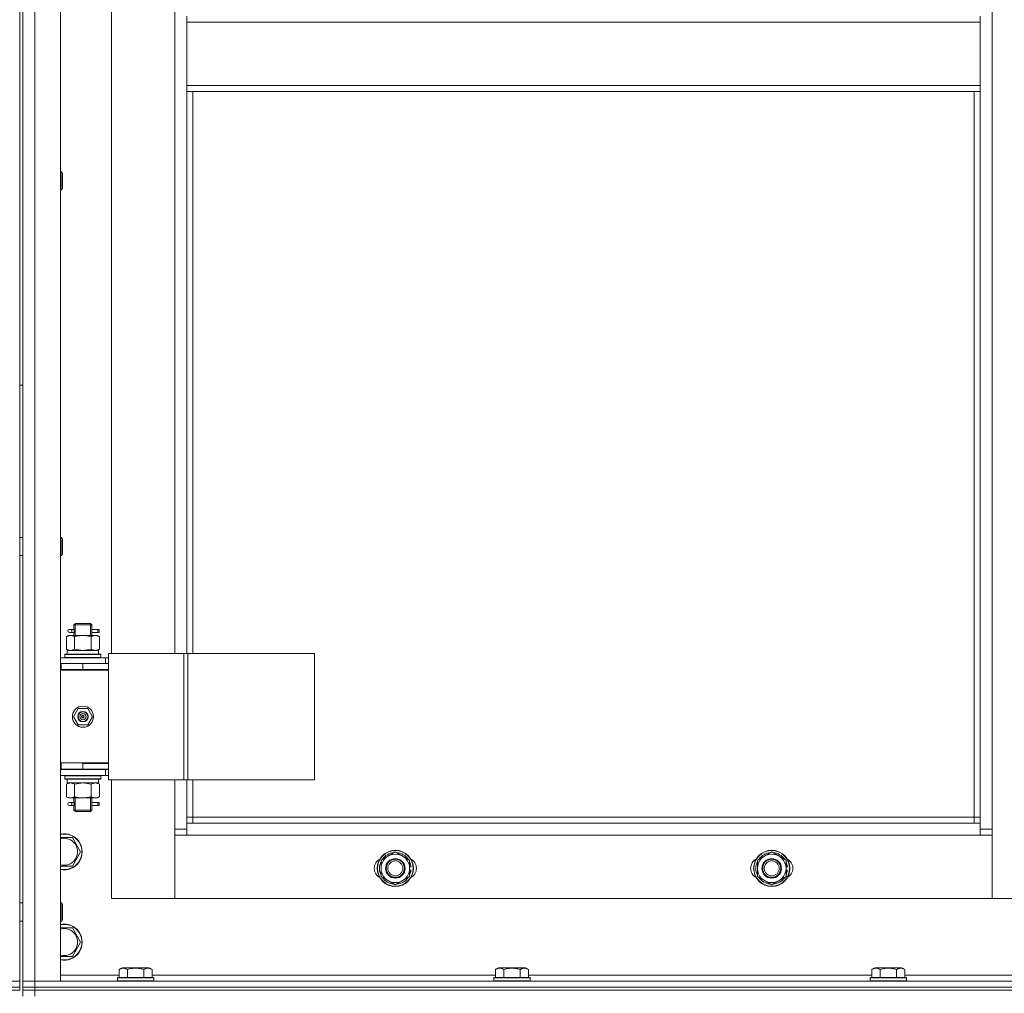
# Model space of a CAD drawing. Units: millimetres. Extents: x 0 to 45569, y -11 to 31500.
# Drawn here: x 6794 to 7448, y 21340 to 21987 of the extents above; entities that cross this region are included whole.
import ezdxf

# ---------------------------------------------------------------- set-up
doc = ezdxf.new("R2010")
doc.units = ezdxf.units.MM
doc.linetypes.add('K5LT_THIN', pattern=[0])
doc.layers.add('R', color=1, linetype='Continuous', true_color=0xff0000)
doc.layers.add('WELDING', color=7, linetype='Continuous', true_color=0xffffff)

msp = doc.modelspace()

# ---------------------------------------------------------------- linework, layer by layer
at = {"layer": 'R', "color": 7, "linetype": 'K5LT_THIN', "lineweight": 13}
for p, q in [((6794.18, 23140.31), (6794.18, 21348.31)), ((6796.18, 21348.31), (6796.18, 23140.31)), ((6804.18, 23140.31), (6804.18, 21348.31)), ((6821.18, 23140.31), (6821.18, 21348.31)), ((7440.18, 23039.31), (7440.18, 21449.31)), ((6794.18, 22544.31), (6794.18, 21744.31)), ((6796.18, 22544.31), (6796.18, 21744.31)), ((6855.18, 22202.06), (6855.18, 21566.06)), ((6897.18, 21566.06), (6897.18, 22202.06)), ((6905.18, 21985.31), (6905.18, 21989.31)), ((7432.18, 21985.31), (7432.18, 21989.31)), ((7432.18, 21985.31), (6905.18, 21985.31)), ((6905.18, 21943.31), (6905.18, 21985.31)), ((7432.18, 21985.31), (7432.18, 21943.31)), ((7432.18, 21943.31), (6905.18, 21943.31)), ((6905.18, 21939.31), (6905.18, 21943.31)), ((7432.18, 21939.31), (7432.18, 21943.31)), ((7432.18, 21939.31), (6905.18, 21939.31)), ((6905.18, 21939.31), (6905.18, 21566.06)), ((6909.18, 21939.31), (6909.18, 21566.06)), ((7428.18, 21457.31), (7428.18, 21939.31)), ((7432.18, 21453.31), (7432.18, 21939.31)), ((6821.18, 21886.02), (6822.1, 21886.02)), ((6822.1, 21886.02), (6822.68, 21885.02)), ((6822.1, 21886.02), (6822.1, 21874.02)), ((6822.68, 21885.02), (6822.68, 21875.02)), ((6821.18, 21874.02), (6822.1, 21874.02)), ((6822.1, 21874.02), (6822.68, 21875.02)), ((6794.18, 21744.31), (6796.18, 21744.31)), ((6794.18, 21643.16), (6794.18, 21744.31)), ((6796.18, 21643.16), (6796.18, 21744.31)), ((6794.18, 21643.16), (6796.18, 21643.16)), ((6821.18, 21643.16), (6822.1, 21643.16)), ((6822.1, 21643.16), (6822.68, 21642.16)), ((6822.1, 21643.16), (6822.1, 21631.16)), ((6822.68, 21642.16), (6822.68, 21632.16)), ((6794.18, 21559.31), (6794.18, 21631.16)), ((6794.18, 21631.16), (6796.18, 21631.16)), ((6796.18, 21559.31), (6796.18, 21631.16)), ((6821.18, 21631.16), (6822.1, 21631.16)), ((6822.1, 21631.16), (6822.68, 21632.16)), ((6828.48, 21582.06), (6827.18, 21582.06)), ((6830.28, 21582.06), (6828.48, 21582.06)), ((6830.18, 21585.06), (6831.18, 21586.06)), ((6836.18, 21585.06), (6830.18, 21585.06)), ((6830.18, 21585.06), (6830.18, 21582.56)), ((6831.12, 21585.06), (6831.12, 21586)), ((6831.12, 21585.06), (6831.12, 21578.06)), ((6836.18, 21586.06), (6831.18, 21586.06)), ((6841.18, 21586.06), (6836.18, 21586.06)), ((6842.18, 21585.06), (6836.18, 21585.06)), ((6842.18, 21585.06), (6841.18, 21586.06)), ((6841.23, 21585.06), (6841.23, 21586)), ((6841.23, 21585.06), (6841.23, 21578.06)), ((6846.18, 21582.06), (6842.07, 21582.06)), ((6842.07, 21582.06), (6843.95, 21582.06)), ((6842.18, 21585.06), (6842.18, 21582.56)), ((6846.18, 21582.06), (6846.95, 21582.06)), ((6846.18, 21580.06), (6846.18, 21582.06)), ((6846.95, 21582.06), (6846.95, 21580.06)), ((6825.21, 21577.21), (6826.68, 21578.06)), ((6825.21, 21577.21), (6825.21, 21568.91)), ((6826.68, 21578.06), (6827.95, 21578.06)), ((6828.48, 21580.06), (6827.18, 21580.06)), ((6827.95, 21578.06), (6836.18, 21578.06)), ((6830.28, 21580.06), (6828.48, 21580.06)), ((6830.18, 21579.56), (6830.18, 21578.06)), ((6830.69, 21577.21), (6830.69, 21568.91)), ((6836.18, 21578.06), (6844.4, 21578.06)), ((6841.66, 21577.21), (6841.66, 21568.91)), ((6842.07, 21580.06), (6843.95, 21580.06)), ((6846.18, 21580.06), (6842.07, 21580.06)), ((6842.18, 21579.56), (6842.18, 21578.06)), ((6844.4, 21578.06), (6845.68, 21578.06)), ((6847.15, 21577.21), (6845.68, 21578.06)), ((6846.18, 21580.06), (6846.95, 21580.06)), ((6847.15, 21577.21), (6847.15, 21568.91)), ((6821.18, 21563.06), (6851.18, 21563.06)), ((6824.18, 21565.26), (6824.35, 21565.56)), ((6824.18, 21563.36), (6824.18, 21565.26)), ((6824.18, 21565.26), (6848.18, 21565.26)), ((6824.18, 21563.36), (6824.35, 21563.06)), ((6824.18, 21563.36), (6848.18, 21563.36)), ((6824.35, 21565.56), (6848, 21565.56)), ((6825.21, 21568.91), (6826.68, 21568.06)), ((6825.68, 21568.06), (6846.42, 21568.06)), ((6825.68, 21565.56), (6825.68, 21568.06)), ((6847.15, 21568.91), (6845.68, 21568.06)), ((6846.63, 21568.06), (6846.42, 21568.06)), ((6846.63, 21568.06), (6846.54, 21566.68)), ((6848.18, 21565.26), (6848, 21565.56)), ((6848.18, 21563.36), (6848, 21563.06)), ((6848.18, 21563.36), (6848.18, 21565.26)), ((6853.19, 21563.06), (6851.18, 21563.06)), ((6851.18, 21559.31), (6851.18, 21563.06)), ((6853.19, 21566.06), (6853.19, 21482.06)), ((6903.19, 21566.06), (6853.19, 21566.06)), ((6903.19, 21566.06), (6903.19, 21482.06)), ((6905.84, 21566.06), (6903.19, 21566.06)), ((6990.06, 21566.06), (6905.84, 21566.06)), ((6905.84, 21566.06), (6905.84, 21482.06)), ((6990.06, 21566.06), (6990.06, 21482.06)), ((6794.18, 21559.31), (6794.18, 21555.31)), ((6796.18, 21555.31), (6796.18, 21559.31)), ((6821.18, 21559.31), (6821.68, 21559.31)), ((6821.68, 21555.31), (6821.68, 21559.31)), ((6821.68, 21559.31), (6836.18, 21559.31)), ((6836.18, 21559.31), (6853.18, 21559.31)), ((6836.18, 21555.31), (6836.18, 21559.31)), ((6853.18, 21555.31), (6853.18, 21559.31)), ((6853.19, 21559.06), (6853.18, 21559.06)), ((6794.18, 21493.31), (6794.18, 21555.31)), ((6796.18, 21493.31), (6796.18, 21555.31)), ((6821.18, 21555.31), (6821.68, 21555.31)), ((6821.18, 21555.06), (6853.18, 21555.06)), ((6821.68, 21555.31), (6836.18, 21555.31)), ((6830.18, 21555.31), (6830.18, 21555.06)), ((6836.18, 21555.31), (6853.18, 21555.31)), ((6842.18, 21555.31), (6842.18, 21555.06)), ((6853.18, 21493.06), (6853.18, 21555.06)), ((6829.82, 21524.06), (6833, 21529.56)), ((6833, 21518.56), (6829.82, 21524.06)), ((6833, 21529.56), (6839.35, 21529.56)), ((6836.18, 21524.06), (6835.28, 21524.06)), ((6836.18, 21524.06), (6837.08, 21524.06)), ((6839.35, 21529.56), (6842.53, 21524.06)), ((6842.53, 21524.06), (6839.35, 21518.56)), ((6839.35, 21518.56), (6833, 21518.56)), ((6794.18, 21493.31), (6794.18, 21489.31)), ((6796.18, 21489.31), (6796.18, 21493.31)), ((6821.68, 21493.31), (6821.18, 21493.31)), ((6821.68, 21493.31), (6821.68, 21489.31)), ((6836.18, 21493.31), (6821.68, 21493.31)), ((6836.18, 21493.31), (6836.18, 21489.31)), ((6853.18, 21493.31), (6836.18, 21493.31)), ((6836.18, 21493.06), (6853.18, 21493.06)), ((6853.18, 21493.31), (6853.18, 21489.31)), ((6794.18, 21464.31), (6794.18, 21489.31)), ((6796.18, 21464.31), (6796.18, 21489.31)), ((6821.68, 21489.31), (6821.18, 21489.31)), ((6851.18, 21489.06), (6821.18, 21489.06)), ((6851.18, 21485.06), (6821.18, 21485.06)), ((6836.18, 21489.31), (6821.68, 21489.31)), ((6824.18, 21484.76), (6824.35, 21485.06)), ((6824.18, 21482.86), (6824.18, 21484.76)), ((6824.18, 21484.76), (6848.18, 21484.76)), ((6830.18, 21489.31), (6830.18, 21489.06)), ((6831.12, 21489.31), (6831.12, 21489.06)), ((6853.18, 21489.31), (6836.18, 21489.31)), ((6841.23, 21489.31), (6841.23, 21489.06)), ((6842.18, 21489.31), (6842.18, 21489.06)), ((6848.18, 21484.76), (6848, 21485.06)), ((6848.18, 21482.86), (6848.18, 21484.76)), ((6851.18, 21489.06), (6853.19, 21489.06)), ((6851.18, 21489.06), (6851.18, 21485.06)), ((6851.18, 21485.06), (6853.19, 21485.06)), ((6824.18, 21482.86), (6824.35, 21482.56)), ((6824.18, 21482.86), (6848.18, 21482.86)), ((6824.35, 21482.56), (6848, 21482.56)), ((6825.21, 21479.21), (6826.68, 21480.06)), ((6825.21, 21470.91), (6825.21, 21479.21)), ((6825.68, 21482.56), (6825.68, 21480.06)), ((6846.63, 21480.06), (6825.68, 21480.06)), ((6830.69, 21470.91), (6830.69, 21479.21)), ((6841.66, 21470.91), (6841.66, 21479.21)), ((6847.15, 21479.21), (6845.68, 21480.06)), ((6846.54, 21481.44), (6846.61, 21482.56)), ((6847.15, 21470.91), (6847.15, 21479.21)), ((6848.18, 21482.86), (6848, 21482.56)), ((6903.19, 21482.06), (6853.19, 21482.06)), ((6855.18, 21482.06), (6855.18, 21403.31)), ((6897.18, 21449.31), (6897.18, 21482.06)), ((6905.84, 21482.06), (6903.19, 21482.06)), ((6905.18, 21482.06), (6905.18, 21453.31)), ((6990.06, 21482.06), (6905.84, 21482.06)), ((6909.18, 21482.06), (6909.18, 21457.31)), ((6825.21, 21470.91), (6826.68, 21470.06)), ((6847.15, 21470.91), (6845.68, 21470.06)), ((6796.18, 21464.31), (6796.18, 21460.31)), ((6827.95, 21470.06), (6826.68, 21470.06)), ((6828.48, 21467.06), (6827.18, 21467.06)), ((6828.48, 21465.06), (6827.18, 21465.06)), ((6836.18, 21470.06), (6827.95, 21470.06)), ((6830.28, 21467.06), (6828.48, 21467.06)), ((6830.28, 21465.06), (6828.48, 21465.06)), ((6830.18, 21470.06), (6830.18, 21467.56)), ((6830.18, 21464.56), (6830.18, 21462.06)), ((6831.12, 21470.06), (6831.12, 21462.06)), ((6844.4, 21470.06), (6836.18, 21470.06)), ((6841.23, 21470.06), (6841.23, 21462.06)), ((6846.18, 21467.06), (6842.07, 21467.06)), ((6842.07, 21467.06), (6843.95, 21467.06)), ((6842.07, 21465.06), (6843.95, 21465.06)), ((6846.18, 21465.06), (6842.07, 21465.06)), ((6842.18, 21470.06), (6842.18, 21467.56)), ((6842.18, 21464.56), (6842.18, 21462.06)), ((6845.68, 21470.06), (6844.4, 21470.06)), ((6846.18, 21467.06), (6846.95, 21467.06)), ((6846.18, 21465.06), (6846.18, 21467.06)), ((6846.18, 21465.06), (6846.95, 21465.06)), ((6846.95, 21467.06), (6846.95, 21465.06)), ((6796.18, 21460.31), (6796.18, 21400.31)), ((6830.18, 21462.06), (6831.18, 21461.06)), ((6836.18, 21462.06), (6830.18, 21462.06)), ((6831.12, 21462.06), (6831.12, 21461.11)), ((6836.18, 21461.06), (6831.18, 21461.06)), ((6842.18, 21462.06), (6836.18, 21462.06)), ((6841.18, 21461.06), (6836.18, 21461.06)), ((6842.18, 21462.06), (6841.18, 21461.06)), ((6841.23, 21462.06), (6841.23, 21461.11)), ((6909.18, 21457.31), (6905.18, 21457.31)), ((6905.18, 21453.31), (6905.18, 21445.31)), ((6905.18, 21453.31), (7432.18, 21453.31)), ((6909.18, 21457.31), (7428.18, 21457.31)), ((6909.18, 21457.31), (6909.18, 21453.31)), ((7428.18, 21453.31), (7428.18, 21457.31)), ((7428.18, 21457.31), (7432.18, 21457.31)), ((7432.18, 21445.31), (7432.18, 21453.31)), ((6897.18, 21449.31), (6905.18, 21449.31)), ((6897.18, 21403.31), (6897.18, 21449.31)), ((6905.18, 21445.31), (6897.18, 21445.31)), ((6897.18, 21445.31), (6897.18, 21403.31)), ((7432.18, 21445.31), (6905.18, 21445.31)), ((7432.18, 21449.31), (7440.18, 21449.31)), ((7440.18, 21445.31), (7432.18, 21445.31)), ((7440.18, 21449.31), (7440.18, 21403.31)), ((7440.18, 21403.31), (7440.18, 21445.31)), ((6821.18, 21443.81), (6829.16, 21443.81)), ((6829.16, 21443.81), (6834.65, 21434.31)), ((6834.65, 21434.31), (6829.16, 21424.81)), ((7034.18, 21428.79), (7043.68, 21434.28)), ((7043.68, 21434.28), (7053.18, 21428.79)), ((7284.18, 21428.79), (7293.68, 21434.28)), ((7293.68, 21434.28), (7303.18, 21428.79)), ((7034.18, 21423.31), (7034.18, 21428.79)), ((7053.18, 21428.79), (7053.18, 21423.31)), ((7284.18, 21423.31), (7284.18, 21428.79)), ((7303.18, 21428.79), (7303.18, 21423.31)), ((6829.16, 21424.81), (6821.18, 21424.81)), ((7034.18, 21417.82), (7034.18, 21423.31)), ((7054.13, 21424.32), (7053.18, 21424.32)), ((7053.18, 21423.31), (7053.18, 21417.82)), ((7053.18, 21422.18), (7054.11, 21422.18)), ((7053.18, 21421.01), (7053.92, 21421.01)), ((7284.18, 21417.82), (7284.18, 21423.31)), ((7304.13, 21424.32), (7303.18, 21424.32)), ((7303.18, 21423.31), (7303.18, 21417.82)), ((7303.18, 21422.18), (7304.11, 21422.18)), ((7303.18, 21421.01), (7303.92, 21421.01)), ((7043.68, 21412.34), (7034.18, 21417.82)), ((7053.18, 21417.82), (7043.68, 21412.34)), ((7293.68, 21412.34), (7284.18, 21417.82)), ((7303.18, 21417.82), (7293.68, 21412.34)), ((6794.18, 21400.31), (6796.18, 21400.31)), ((6821.18, 21400.31), (6822.1, 21400.31)), ((6822.1, 21400.31), (6822.68, 21399.31)), ((6822.1, 21400.31), (6822.1, 21388.31)), ((6822.68, 21399.31), (6822.68, 21389.31)), ((6855.18, 21403.31), (6897.18, 21403.31)), ((6897.18, 21403.31), (7440.18, 21403.31)), ((7440.18, 21403.31), (7482.18, 21403.31)), ((6794.18, 21388.31), (6796.18, 21388.31)), ((6796.18, 21388.31), (6796.18, 21348.31)), ((6821.18, 21388.31), (6822.1, 21388.31)), ((6822.1, 21388.31), (6822.68, 21389.31)), ((6821.18, 21383.81), (6829.16, 21383.81)), ((6829.16, 21383.81), (6834.65, 21374.31)), ((6834.65, 21374.31), (6829.16, 21364.81)), ((6829.16, 21364.81), (6821.18, 21364.81)), ((6860.21, 21356.15), (6862.2, 21357.31)), ((6860.21, 21356.15), (6860.21, 21350.81)), ((6880.15, 21357.31), (6862.2, 21357.31)), ((6865.69, 21356.15), (6865.69, 21350.81)), ((6876.66, 21356.15), (6876.66, 21350.81)), ((6882.15, 21356.15), (6880.15, 21357.31)), ((6882.15, 21356.15), (6882.15, 21350.81)), ((7110.21, 21356.15), (7112.2, 21357.31)), ((7110.21, 21356.15), (7110.21, 21350.81)), ((7130.15, 21357.31), (7112.2, 21357.31)), ((7115.69, 21356.15), (7115.69, 21350.81)), ((7126.66, 21356.15), (7126.66, 21350.81)), ((7132.15, 21356.15), (7130.15, 21357.31)), ((7132.15, 21356.15), (7132.15, 21350.81)), ((7360.21, 21356.15), (7362.2, 21357.31)), ((7360.21, 21356.15), (7360.21, 21350.81)), ((7380.15, 21357.31), (7362.2, 21357.31)), ((7365.69, 21356.15), (7365.69, 21350.81)), ((7376.66, 21356.15), (7376.66, 21350.81)), ((7382.15, 21356.15), (7380.15, 21357.31)), ((7382.15, 21356.15), (7382.15, 21350.81)), ((6786.18, 21348.31), (6794.18, 21348.31)), ((6794.18, 21348.31), (6786.18, 21348.31)), ((6794.18, 21344.31), (6794.18, 21348.31)), ((6804.18, 21348.31), (6796.18, 21348.31)), ((6796.18, 21348.31), (6804.18, 21348.31)), ((6796.18, 21344.31), (6796.18, 21348.31)), ((6804.18, 21348.31), (8188.18, 21348.31)), ((6821.18, 21348.31), (6804.18, 21348.31)), ((6804.18, 21344.31), (6804.18, 21348.31)), ((6821.18, 21352.31), (6860.21, 21352.31)), ((6859.18, 21350.51), (6859.35, 21350.81)), ((6859.18, 21350.51), (6859.18, 21348.61)), ((6883.18, 21350.51), (6859.18, 21350.51)), ((6883.18, 21348.61), (6859.18, 21348.61)), ((6859.18, 21348.61), (6859.35, 21348.31)), ((6883, 21350.81), (6859.35, 21350.81)), ((6882.15, 21352.31), (7110.21, 21352.31)), ((6883.18, 21350.51), (6883, 21350.81)), ((6883.18, 21348.61), (6883, 21348.31)), ((6883.18, 21350.51), (6883.18, 21348.61)), ((7109.18, 21350.51), (7109.35, 21350.81)), ((7109.18, 21350.51), (7109.18, 21348.61)), ((7133.18, 21350.51), (7109.18, 21350.51)), ((7133.18, 21348.61), (7109.18, 21348.61)), ((7109.18, 21348.61), (7109.35, 21348.31)), ((7133, 21350.81), (7109.35, 21350.81)), ((7132.15, 21352.31), (7360.21, 21352.31)), ((7133.18, 21350.51), (7133, 21350.81)), ((7133.18, 21348.61), (7133, 21348.31)), ((7133.18, 21350.51), (7133.18, 21348.61)), ((7359.18, 21350.51), (7359.35, 21350.81)), ((7359.18, 21350.51), (7359.18, 21348.61)), ((7383.18, 21350.51), (7359.18, 21350.51)), ((7383.18, 21348.61), (7359.18, 21348.61)), ((7359.18, 21348.61), (7359.35, 21348.31)), ((7383, 21350.81), (7359.35, 21350.81)), ((7382.15, 21352.31), (7610.21, 21352.31)), ((7383.18, 21350.51), (7383, 21350.81)), ((7383.18, 21348.61), (7383, 21348.31)), ((7383.18, 21350.51), (7383.18, 21348.61)), ((6794.18, 21344.31), (6786.18, 21344.31)), ((6786.18, 21344.31), (6794.18, 21344.31)), ((6794.18, 21342.31), (6786.18, 21342.31)), ((6794.18, 21342.31), (6794.18, 21344.31)), ((6804.18, 21344.31), (6796.18, 21344.31)), ((6796.18, 21344.31), (6804.18, 21344.31)), ((6796.18, 21342.31), (6796.18, 21344.31)), ((6796.18, 21342.31), (6796.18, 21338.31)), ((6796.18, 21342.31), (6804.18, 21342.31)), ((6804.18, 21342.31), (6796.18, 21342.31)), ((6804.18, 21344.31), (8188.18, 21344.31)), ((6804.18, 21344.31), (8188.18, 21344.31)), ((6804.18, 21342.31), (6804.18, 21344.31)), ((8188.18, 21342.31), (6804.18, 21342.31)), ((6804.18, 21342.31), (6804.18, 21338.31)), ((6804.18, 21342.31), (8188.18, 21342.31))]:
    msp.add_line(p, q, dxfattribs=at)
for centre, radius in [((6836.18, 21524.06), 7), ((6836.18, 21524.06), 3.49), ((6836.18, 21524.06), 3.25), ((6836.18, 21524.06), 2.1), ((7043.68, 21423.31), 12), ((7043.68, 21423.31), 11.83), ((7293.68, 21423.31), 12), ((7293.68, 21423.31), 11.83), ((7043.68, 21423.31), 6.5), ((7043.68, 21423.31), 6), ((7043.68, 21423.31), 5), ((7293.68, 21423.31), 6.5), ((7293.68, 21423.31), 6), ((7293.68, 21423.31), 5)]:
    msp.add_circle(centre, radius, dxfattribs=at)
for centre, radius, start, end in [((6827.18, 21581.06), 1, 90, 270), ((6842.18, 21551.31), 4, 69.63587, 90), ((6842.18, 21551.31), 8, 27.95319, 30), ((6836.18, 21524.06), 3.19, 0, 180), ((6836.18, 21524.06), 3.19, 180, 0), ((6836.18, 21524.06), 0.9, 0, 180), ((6836.18, 21524.06), 0.9, 180, 0), ((6827.18, 21466.06), 1, 90, 270), ((6823.68, 21434.31), 12, 257.9753, 102.0247), ((6823.68, 21434.31), 11.83, 257.79651, 102.20349), ((6823.68, 21434.31), 8.97, 253.8216, 106.1784), ((7043.68, 21423.31), 9.5, 0, 180), ((7043.68, 21423.31), 10.5, 94.79123, 145.20877), ((7043.68, 21423.31), 10.5, 34.79125, 85.20877), ((7293.68, 21423.31), 9.5, 0, 180), ((7293.68, 21423.31), 10.5, 94.79123, 145.20877), ((7293.68, 21423.31), 10.5, 34.79125, 85.20877), ((7036.68, 21423.31), 7, 117.99456, 242.00544), ((7043.68, 21423.31), 10.5, 154.79123, 205.20877), ((7043.68, 21423.31), 10.5, 5.53239, 25.20877), ((7050.68, 21423.31), 7, 297.99456, 62.00544), ((7286.68, 21423.31), 7, 117.99456, 242.00544), ((7293.68, 21423.31), 10.5, 154.79123, 205.20877), ((7293.68, 21423.31), 10.5, 5.53239, 25.20877), ((7300.68, 21423.31), 7, 297.99456, 62.00544), ((7043.68, 21423.31), 9.5, 180, 0), ((7043.68, 21423.31), 10.5, 334.79123, 347.35895), ((7043.68, 21423.31), 10.5, 347.35895, 353.81052), ((7293.68, 21423.31), 9.5, 180, 0), ((7293.68, 21423.31), 10.5, 334.79123, 347.35895), ((7293.68, 21423.31), 10.5, 347.35895, 353.81052), ((7043.68, 21423.31), 10.5, 214.79123, 265.20875), ((7043.68, 21423.31), 10.5, 274.79123, 325.20877), ((7293.68, 21423.31), 10.5, 214.79123, 265.20875), ((7293.68, 21423.31), 10.5, 274.79123, 325.20877), ((6823.68, 21374.31), 12, 257.9753, 102.0247), ((6823.68, 21374.31), 11.83, 257.79651, 102.20349), ((6823.68, 21374.31), 8.97, 253.8216, 106.1784)]:
    msp.add_arc(centre, radius, start, end, dxfattribs=at)
for centre, major_axis, ratio, start_param, end_param in [((6828.48, 21581.06), (0, -1), 0.301552, 0, 3.141593), ((6836.18, 21563.13), (0, 22.52), 0.466308, -1.46277, -1.350168), ((6836.18, 21477.89), (0, -22.52), 0.466308, 1.667355, 1.779747), ((6828.48, 21466.06), (0, -1), 0.301552, 0, 3.141593)]:
    msp.add_ellipse(centre, major_axis=major_axis, ratio=ratio, start_param=start_param, end_param=end_param, dxfattribs=at)
at = {"layer": 'WELDING', "color": 7, "linetype": 'K5LT_THIN', "lineweight": 13}
for p, q in [((6830.37, 21581.06), (6830.19, 21582.5)), ((6830.19, 21582.5), (6830.26, 21582.2)), ((6830.26, 21582.2), (6830.28, 21582.06)), ((6842.17, 21582.54), (6842.01, 21581.56)), ((6842.07, 21582.06), (6842.17, 21582.54)), ((6830.18, 21579.58), (6830.34, 21580.56)), ((6830.28, 21580.06), (6830.18, 21579.58)), ((6830.34, 21580.56), (6830.37, 21581.06)), ((6842.01, 21581.56), (6841.99, 21581.06)), ((6841.99, 21581.06), (6842.16, 21579.61)), ((6842.1, 21579.92), (6842.07, 21580.06)), ((6842.16, 21579.61), (6842.1, 21579.92)), ((6830.69, 21568.91), (6836.18, 21568.06)), ((6836.18, 21568.06), (6841.56, 21568.88)), ((6841.56, 21568.88), (6841.66, 21568.91)), ((6830.76, 21479.23), (6830.69, 21479.21)), ((6836.18, 21480.06), (6830.76, 21479.23)), ((6841.66, 21479.21), (6836.18, 21480.06)), ((6830.18, 21464.58), (6830.34, 21465.56)), ((6830.28, 21465.06), (6830.18, 21464.58)), ((6830.37, 21466.06), (6830.19, 21467.5)), ((6830.19, 21467.5), (6830.26, 21467.2)), ((6830.26, 21467.2), (6830.28, 21467.06)), ((6830.34, 21465.56), (6830.37, 21466.06)), ((6842.01, 21466.56), (6841.99, 21466.06)), ((6841.99, 21466.06), (6842.16, 21464.61)), ((6842.17, 21467.54), (6842.01, 21466.56)), ((6842.07, 21467.06), (6842.17, 21467.54)), ((6842.1, 21464.92), (6842.07, 21465.06)), ((6842.16, 21464.61), (6842.1, 21464.92))]:
    msp.add_line(p, q, dxfattribs=at)
for points, knots in [([(6827.95, 21578.06), (6827.82, 21578.06), (6827.58, 21578.05), (6827.2, 21578), (6826.84, 21577.91), (6826.38, 21577.77), (6825.83, 21577.55), (6825.41, 21577.33), (6825.21, 21577.21)], [0, 0, 0, 0, 1.192024, 2.404251, 3.60809, 4.765234, 6.955738, 9, 9, 9, 9]), ([(6830.69, 21577.21), (6830.4, 21577.37), (6829.97, 21577.6), (6829.41, 21577.81), (6829.02, 21577.92), (6828.66, 21578), (6828.31, 21578.05), (6828.07, 21578.06), (6827.95, 21578.06)], [0, 0, 0, 0, 2.905563, 4.375924, 5.511195, 6.679161, 7.850161, 9, 9, 9, 9]), ([(6836.18, 21578.06), (6835.93, 21578.06), (6835.43, 21578.05), (6834.69, 21578), (6833.95, 21577.91), (6833.03, 21577.77), (6831.94, 21577.55), (6831.1, 21577.33), (6830.69, 21577.21)], [0, 0, 0, 0, 1.192024, 2.404251, 3.60809, 4.765234, 6.955738, 9, 9, 9, 9]), ([(6841.66, 21577.21), (6841.09, 21577.37), (6840.21, 21577.6), (6839.09, 21577.81), (6838.32, 21577.92), (6837.61, 21578), (6836.89, 21578.05), (6836.41, 21578.06), (6836.18, 21578.06)], [0, 0, 0, 0, 2.905563, 4.375924, 5.511195, 6.679161, 7.850161, 9, 9, 9, 9]), ([(6844.4, 21578.06), (6844.28, 21578.06), (6844.03, 21578.05), (6843.66, 21578), (6843.29, 21577.91), (6842.83, 21577.77), (6842.29, 21577.55), (6841.86, 21577.33), (6841.66, 21577.21)], [0, 0, 0, 0, 1.192024, 2.404251, 3.60809, 4.765234, 6.955738, 9, 9, 9, 9]), ([(6847.15, 21577.21), (6846.86, 21577.37), (6846.42, 21577.6), (6845.86, 21577.81), (6845.47, 21577.92), (6845.12, 21578), (6844.76, 21578.05), (6844.52, 21578.06), (6844.4, 21578.06)], [0, 0, 0, 0, 2.905563, 4.375924, 5.511195, 6.679161, 7.850161, 9, 9, 9, 9]), ([(6825.21, 21568.91), (6825.53, 21568.72), (6826, 21568.48), (6826.57, 21568.28), (6826.92, 21568.18), (6827.22, 21568.12), (6827.52, 21568.08), (6827.83, 21568.06), (6828.13, 21568.06), (6828.43, 21568.08), (6828.77, 21568.13), (6829.19, 21568.23), (6829.85, 21568.46), (6830.36, 21568.71), (6830.69, 21568.91)], [0, 0, 0, 0, 2.72415, 3.912285, 4.716446, 5.530362, 6.353984, 7.180289, 7.997717, 8.810544, 9.605533, 10.761675, 12.184093, 15, 15, 15, 15]), ([(6841.66, 21568.91), (6841.91, 21568.76), (6842.34, 21568.54), (6842.95, 21568.3), (6843.45, 21568.16), (6843.93, 21568.08), (6844.24, 21568.06), (6844.4, 21568.06)], [0, 0, 0, 0, 2.217775, 3.830428, 5.353122, 6.582558, 8, 8, 8, 8]), ([(6844.4, 21568.06), (6844.56, 21568.06), (6844.83, 21568.07), (6845.22, 21568.13), (6845.5, 21568.2), (6845.9, 21568.32), (6846.44, 21568.52), (6846.91, 21568.77), (6847.15, 21568.91)], [0, 0, 0, 0, 1.548206, 2.616755, 3.724998, 4.291764, 6.613357, 9, 9, 9, 9]), ([(6830.69, 21479.21), (6830.37, 21479.4), (6829.9, 21479.63), (6829.32, 21479.84), (6828.98, 21479.93), (6828.68, 21480), (6828.37, 21480.04), (6828.07, 21480.06), (6827.76, 21480.06), (6827.46, 21480.03), (6827.12, 21479.98), (6826.71, 21479.88), (6826.05, 21479.66), (6825.54, 21479.4), (6825.21, 21479.21)], [0, 0, 0, 0, 2.72415, 3.912285, 4.716446, 5.530362, 6.353984, 7.180289, 7.997717, 8.810544, 9.605533, 10.761675, 12.184093, 15, 15, 15, 15]), ([(6847.15, 21479.21), (6846.82, 21479.4), (6846.35, 21479.63), (6845.78, 21479.84), (6845.43, 21479.93), (6845.13, 21480), (6844.83, 21480.04), (6844.52, 21480.06), (6844.22, 21480.06), (6843.92, 21480.03), (6843.58, 21479.98), (6843.16, 21479.88), (6842.5, 21479.66), (6842, 21479.4), (6841.66, 21479.21)], [0, 0, 0, 0, 2.72415, 3.912285, 4.716446, 5.530362, 6.353984, 7.180289, 7.997717, 8.810544, 9.605533, 10.761675, 12.184093, 15, 15, 15, 15]), ([(6825.21, 21470.91), (6825.49, 21470.74), (6825.93, 21470.52), (6826.49, 21470.3), (6826.88, 21470.19), (6827.23, 21470.11), (6827.59, 21470.07), (6827.83, 21470.06), (6827.95, 21470.06)], [0, 0, 0, 0, 2.905563, 4.375924, 5.511195, 6.679161, 7.850161, 9, 9, 9, 9]), ([(6827.95, 21470.06), (6828.07, 21470.06), (6828.32, 21470.07), (6828.69, 21470.12), (6829.06, 21470.2), (6829.52, 21470.34), (6830.06, 21470.56), (6830.49, 21470.79), (6830.69, 21470.91)], [0, 0, 0, 0, 1.192024, 2.404251, 3.60809, 4.765234, 6.955738, 9, 9, 9, 9]), ([(6830.69, 21470.91), (6831.19, 21470.76), (6832.05, 21470.54), (6833.15, 21470.32), (6834.04, 21470.19), (6834.84, 21470.1), (6835.57, 21470.06), (6836.01, 21470.06), (6836.18, 21470.06)], [0, 0, 0, 0, 2.494996, 4.309231, 5.453284, 6.859164, 8.206766, 9, 9, 9, 9]), ([(6836.18, 21470.06), (6836.5, 21470.06), (6837.04, 21470.07), (6837.8, 21470.13), (6838.37, 21470.2), (6839.18, 21470.32), (6840.24, 21470.52), (6841.18, 21470.77), (6841.66, 21470.91)], [0, 0, 0, 0, 1.548206, 2.616755, 3.724998, 4.291764, 6.613357, 9, 9, 9, 9]), ([(6841.66, 21470.91), (6841.95, 21470.74), (6842.39, 21470.52), (6842.95, 21470.3), (6843.33, 21470.19), (6843.69, 21470.11), (6844.05, 21470.07), (6844.29, 21470.06), (6844.4, 21470.06)], [0, 0, 0, 0, 2.905563, 4.375924, 5.511195, 6.679161, 7.850161, 9, 9, 9, 9]), ([(6844.4, 21470.06), (6844.53, 21470.06), (6844.78, 21470.07), (6845.15, 21470.12), (6845.51, 21470.2), (6845.98, 21470.34), (6846.52, 21470.56), (6846.94, 21470.79), (6847.15, 21470.91)], [0, 0, 0, 0, 1.192024, 2.404251, 3.60809, 4.765234, 6.955738, 9, 9, 9, 9]), ([(6865.69, 21356.15), (6865.39, 21356.33), (6864.94, 21356.56), (6864.38, 21356.76), (6864.03, 21356.87), (6863.73, 21356.93), (6863.44, 21356.98), (6863.14, 21357), (6862.84, 21357.01), (6862.53, 21356.99), (6862.21, 21356.94), (6861.83, 21356.86), (6861.33, 21356.7), (6860.77, 21356.46), (6860.37, 21356.25), (6860.21, 21356.15)], [0, 0, 0, 0, 2.704026, 3.977567, 4.913586, 5.783319, 6.583675, 7.42636, 8.303602, 9.201828, 10.1214, 11.060865, 12.506598, 14.484694, 16, 16, 16, 16]), ([(6876.66, 21356.15), (6876.13, 21356.31), (6875.23, 21356.54), (6874.11, 21356.75), (6873.33, 21356.87), (6872.73, 21356.93), (6872.15, 21356.98), (6871.57, 21357), (6870.96, 21357.01), (6870.33, 21356.99), (6869.7, 21356.94), (6869.05, 21356.87), (6868.27, 21356.76), (6867.14, 21356.54), (6866.25, 21356.32), (6865.69, 21356.15)], [0, 0, 0, 0, 2.400934, 3.977567, 4.913586, 5.783319, 6.583675, 7.42636, 8.303602, 9.201828, 10.1214, 11.060865, 12.021818, 13.488338, 16, 16, 16, 16]), ([(6882.15, 21356.15), (6881.84, 21356.33), (6881.4, 21356.56), (6880.84, 21356.76), (6880.48, 21356.87), (6880.18, 21356.93), (6879.89, 21356.98), (6879.6, 21357), (6879.29, 21357.01), (6878.98, 21356.99), (6878.66, 21356.94), (6878.28, 21356.86), (6877.78, 21356.7), (6877.22, 21356.46), (6876.83, 21356.25), (6876.66, 21356.15)], [0, 0, 0, 0, 2.704026, 3.977567, 4.913586, 5.783319, 6.583675, 7.42636, 8.303602, 9.201828, 10.1214, 11.060865, 12.506598, 14.484694, 16, 16, 16, 16]), ([(7115.69, 21356.15), (7115.39, 21356.33), (7114.94, 21356.56), (7114.38, 21356.76), (7114.03, 21356.87), (7113.73, 21356.93), (7113.44, 21356.98), (7113.14, 21357), (7112.84, 21357.01), (7112.53, 21356.99), (7112.21, 21356.94), (7111.83, 21356.86), (7111.33, 21356.7), (7110.77, 21356.46), (7110.37, 21356.25), (7110.21, 21356.15)], [0, 0, 0, 0, 2.704026, 3.977567, 4.913586, 5.783319, 6.583675, 7.42636, 8.303602, 9.201828, 10.1214, 11.060865, 12.506598, 14.484694, 16, 16, 16, 16]), ([(7126.66, 21356.15), (7126.13, 21356.31), (7125.23, 21356.54), (7124.11, 21356.75), (7123.33, 21356.87), (7122.73, 21356.93), (7122.15, 21356.98), (7121.57, 21357), (7120.96, 21357.01), (7120.33, 21356.99), (7119.7, 21356.94), (7119.05, 21356.87), (7118.27, 21356.76), (7117.14, 21356.54), (7116.25, 21356.32), (7115.69, 21356.15)], [0, 0, 0, 0, 2.400934, 3.977567, 4.913586, 5.783319, 6.583675, 7.42636, 8.303602, 9.201828, 10.1214, 11.060865, 12.021818, 13.488338, 16, 16, 16, 16]), ([(7132.15, 21356.15), (7131.84, 21356.33), (7131.4, 21356.56), (7130.84, 21356.76), (7130.48, 21356.87), (7130.18, 21356.93), (7129.89, 21356.98), (7129.6, 21357), (7129.29, 21357.01), (7128.98, 21356.99), (7128.66, 21356.94), (7128.28, 21356.86), (7127.78, 21356.7), (7127.22, 21356.46), (7126.83, 21356.25), (7126.66, 21356.15)], [0, 0, 0, 0, 2.704026, 3.977567, 4.913586, 5.783319, 6.583675, 7.42636, 8.303602, 9.201828, 10.1214, 11.060865, 12.506598, 14.484694, 16, 16, 16, 16]), ([(7365.69, 21356.15), (7365.39, 21356.33), (7364.94, 21356.56), (7364.38, 21356.76), (7364.03, 21356.87), (7363.73, 21356.93), (7363.44, 21356.98), (7363.14, 21357), (7362.84, 21357.01), (7362.53, 21356.99), (7362.21, 21356.94), (7361.83, 21356.86), (7361.33, 21356.7), (7360.77, 21356.46), (7360.37, 21356.25), (7360.21, 21356.15)], [0, 0, 0, 0, 2.704026, 3.977567, 4.913586, 5.783319, 6.583675, 7.42636, 8.303602, 9.201828, 10.1214, 11.060865, 12.506598, 14.484694, 16, 16, 16, 16]), ([(7376.66, 21356.15), (7376.13, 21356.31), (7375.23, 21356.54), (7374.11, 21356.75), (7373.33, 21356.87), (7372.73, 21356.93), (7372.15, 21356.98), (7371.57, 21357), (7370.96, 21357.01), (7370.33, 21356.99), (7369.7, 21356.94), (7369.05, 21356.87), (7368.27, 21356.76), (7367.14, 21356.54), (7366.25, 21356.32), (7365.69, 21356.15)], [0, 0, 0, 0, 2.400934, 3.977567, 4.913586, 5.783319, 6.583675, 7.42636, 8.303602, 9.201828, 10.1214, 11.060865, 12.021818, 13.488338, 16, 16, 16, 16]), ([(7382.15, 21356.15), (7381.84, 21356.33), (7381.4, 21356.56), (7380.84, 21356.76), (7380.48, 21356.87), (7380.18, 21356.93), (7379.89, 21356.98), (7379.6, 21357), (7379.29, 21357.01), (7378.98, 21356.99), (7378.66, 21356.94), (7378.28, 21356.86), (7377.78, 21356.7), (7377.22, 21356.46), (7376.83, 21356.25), (7376.66, 21356.15)], [0, 0, 0, 0, 2.704026, 3.977567, 4.913586, 5.783319, 6.583675, 7.42636, 8.303602, 9.201828, 10.1214, 11.060865, 12.506598, 14.484694, 16, 16, 16, 16])]:
    msp.add_open_spline(points, degree=3, knots=knots, dxfattribs=at)

doc.saveas('drawing.dxf')
